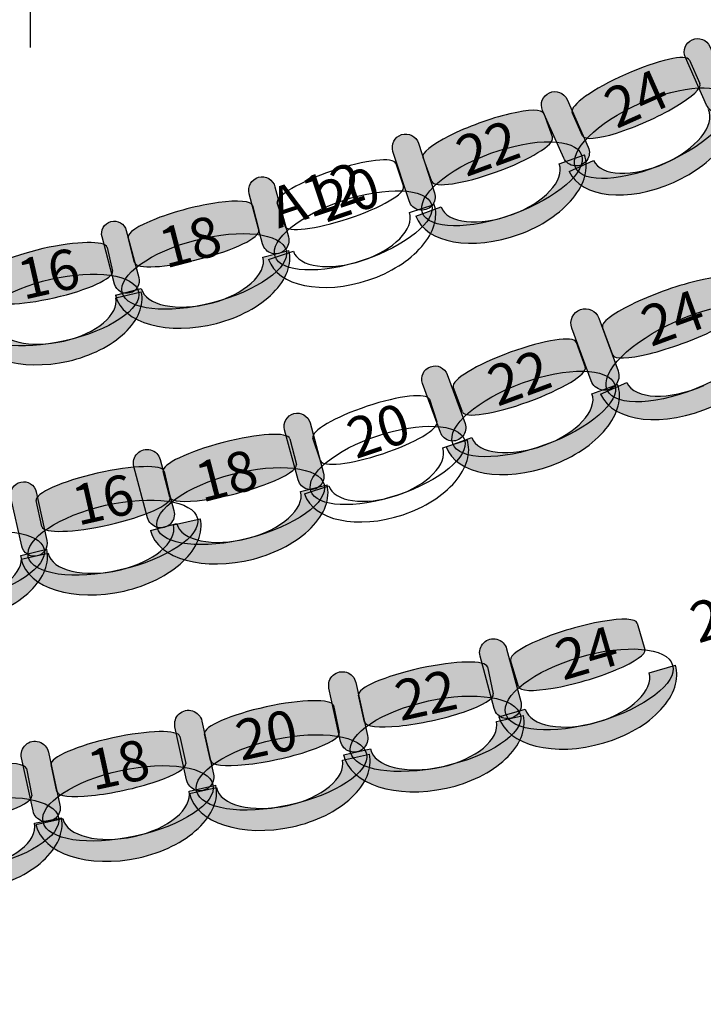
# Model space of a CAD drawing. Extents: x -153 to 3102, y -199 to 4741.
# Drawn here: x 1938 to 2200, y 1895 to 2272 of the extents above; entities that cross this region are included whole.
import ezdxf

# ---------------------------------------------------------------- set-up
doc = ezdxf.new("R2010")
doc.units = 0
doc.header["$LTSCALE"] = 29.7
doc.header["$MEASUREMENT"] = 0
doc.layers.get('0').update_dxf_attribs({"linetype": 'CONTINUOUS'})
for name, color, linetype in [('__X_NE_PAS_SUPPRIMER', 7, 'CONTINUOUS'), ('ASSISES_ET_MARCHES', 7, 'CONTINUOUS'), ('PLANCHER_DE_SCèNE', 7, 'CONTINUOUS')]:
    doc.layers.add(name, color=color, linetype=linetype)
doc.styles.get("Standard").update_dxf_attribs({"font": 'txt.shx'})

msp = doc.modelspace()

# ---------------------------------------------------------------- hatches: boundary and pattern name
at = {"layer": 'ASSISES_ET_MARCHES'}
for points in [[(2201.620400784109, 2239.553310433767), (2193.495693464848, 2257.801701850035, -0.9999999999999981), (2202.857277358268, 2261.969747539308), (2210.981984677529, 2243.721356123039, -1.000000000000007)], [(2146.890697381291, 2219.238789399463), (2138.76599006203, 2237.487180815732, -0.9999999999999981), (2148.127573955449, 2241.655226505005), (2156.25228127471, 2223.406835088736, -1.000000000000007)], [(2087.595570966759, 2202.769261678321), (2081.435518710862, 2221.727953094434, -0.999999999999999), (2091.191301484015, 2224.897799069601), (2097.351353739912, 2205.939107653488, -1.000000000000007)], [(2031.44438474455, 2186.315832304403), (2026.289320807878, 2205.55479283233, -0.999999999999999), (2036.201688137966, 2208.210803653508), (2041.356752074639, 2188.971843125581, -1.000000000000007)], [(1974.742691955495, 2170.919768687403), (1969.909756508309, 2188.956529326, -0.9999999999999981), (1979.202722031842, 2191.446571933321), (1984.035657479028, 2173.409811294724, -1.000000000000007)], [(2157.334464775422, 2133.841444550514), (2149.974431563523, 2154.06296960664, -0.9999999999999983), (2160.348250216768, 2157.838730812096), (2167.708283428666, 2137.617205755971, -1.000000000000007)], [(2099.582927454836, 2114.064268907446), (2092.767859413754, 2132.788514462365, -0.999999999999999), (2102.234392482412, 2136.234050721054), (2109.049460523494, 2117.509805166135, -1.000000000000007)], [(2045.066431424619, 2095.822835651394), (2039.909222303688, 2115.069802115969, -0.999999999999999), (2049.640030627785, 2117.677164348112), (2054.797239748716, 2098.430197883537, -1.000000000000007)], [(1987.380657364087, 2081.346053696063), (1982.131859699392, 2100.934833259354, -1.000000000000008), (1992.224462067259, 2103.639137913352), (1997.473259731955, 2084.050358350062, -1.000000000000007)], [(1939.137340939535, 2070.445802010293), (1935.025359094697, 2089.14816798728, -1.00000000000001), (1944.668136039593, 2091.268269998974), (1948.780117884431, 2072.565904021986, -0.9999999999999999)], [(2120.213954759722, 2008.194075142969), (2114.8235210681, 2028.311447554932, -0.9999999999999999), (2124.994385930655, 2031.03672258118), (2130.384819622277, 2010.919350169216, -1.000000000000007)], [(2061.339850799875, 1995.599446580168), (2056.903059175592, 2015.948410392316, -1.000000000000008), (2067.191011140098, 2018.191546678199), (2071.627802764381, 1997.842582866051, -1.000000000000007)], [(2002.321670175912, 1980.809990615984), (1997.884878551629, 2001.158954428132, -0.9999999999999999), (2008.172830516135, 2003.402090714015), (2012.609622140418, 1983.053126901867, -1.000000000000007)], [(1943.488293518423, 1968.944192847064), (1939.051501894139, 1989.293156659212, -0.9999999999999999), (1949.339453858645, 1991.536292945095), (1953.776245482929, 1971.187329132947, -1.000000000000007)]]:
    msp.add_hatch(color=251, dxfattribs=at).paths.add_polyline_path(points)
h = msp.add_hatch(color=251, dxfattribs=at)
edge = h.paths.add_edge_path()
edge.add_line((2154.121824794267, 2227.753436529828), (2150.12054771637, 2236.740451989364))
edge.add_ellipse((2172.588349060576, 2246.743761643618), major_axis=(22.46780134420577, 10.00330965425412), ratio=0.2029100721338363, start_angle=360, end_angle=180, ccw=False)
edge.add_line((2195.056150404782, 2256.747071297872), (2199.057427482679, 2247.760055838336))
edge.add_ellipse((2176.589626138473, 2237.756746184082), major_axis=(22.46780134420577, 10.00330965425412), ratio=0.2029100721338363, start_angle=180, end_angle=360.0000000000008, ccw=False)
h = msp.add_hatch(color=251, dxfattribs=at)
edge = h.paths.add_edge_path()
edge.add_ellipse((2180.991639142742, 2228.751470855444), major_axis=(29.62941302267122, 13.19186460654756), ratio=0.3832403731563865, start_angle=0, end_angle=360.0000000000008)
h = msp.add_hatch(color=253, dxfattribs=at)
edge = h.paths.add_edge_path()
edge.add_ellipse((2180.802537617502, 2228.294392076982), major_axis=(30.89322684828271, 13.75455077459932), ratio=0.5958150728913074, start_angle=269.99999999999966, end_angle=360.0000000000005, ccw=False)
edge.add_ellipse((2180.802537617502, 2228.294392076981), major_axis=(31.82938523762497, 14.17135534352673), ratio=0.5782911001591926, start_angle=180.0000000000002, end_angle=269.9999999999998, ccw=False)
edge.add_line((2148.973152379877, 2214.123036733455), (2158.334736273296, 2218.291082422727))
edge.add_ellipse((2180.802537617502, 2228.294392076982), major_axis=(22.46780134420588, 10.00330965425417), ratio=0.4915474351353175, start_angle=180.0000000000007, end_angle=269.9999999999997)
edge.add_ellipse((2180.802537617502, 2228.294392076981), major_axis=(21.53164295486376, 9.586505085326817), ratio=0.5129190627498981, start_angle=269.9999999999999, end_angle=-2.961442594821659e-13)
edge.add_line((2202.334180572366, 2237.880897162308), (2211.695764465785, 2242.048942851581))
h = msp.add_hatch(color=251, dxfattribs=at)
edge = h.paths.add_edge_path()
edge.add_line((2096.307791170362, 2210.2318096118), (2092.947932979478, 2219.462944123825))
edge.add_ellipse((2116.07490480844, 2227.88047347828), major_axis=(23.12697182896219, 8.41752935445525), ratio=0.2027687682867431, start_angle=359.99999999999994, end_angle=180.0000000000008, ccw=False)
edge.add_line((2139.201876637402, 2236.298002832736), (2142.561734828286, 2227.06686832071))
edge.add_ellipse((2119.434762999324, 2218.649338966256), major_axis=(23.12697182896219, 8.41752935445525), ratio=0.2027687682867431, start_angle=180, end_angle=360, ccw=False)
h = msp.add_hatch(color=251, dxfattribs=at)
edge = h.paths.add_edge_path()
edge.add_ellipse((2123.196901787337, 2209.36234037993), major_axis=(30.49869409944374, 11.10061683618781), ratio=0.3827040131075948, start_angle=0, end_angle=360.0000000000008)
h = msp.add_hatch(color=253, dxfattribs=at)
edge = h.paths.add_edge_path()
edge.add_ellipse((2122.976059850655, 2208.919705831639), major_axis=(31.79958626482275, 11.57410286237588), ratio=0.5949812061487854, start_angle=269.99999999999966, end_angle=360.0000000000005, ccw=False)
edge.add_ellipse((2122.976059850655, 2208.919705831639), major_axis=(32.76321009102987, 11.92483325214497), ratio=0.5774817589090976, start_angle=180.0000000000001, end_angle=269.9999999999999, ccw=False)
edge.add_line((2090.212849759626, 2196.994872579493), (2099.849088021693, 2200.502176477183))
edge.add_ellipse((2122.976059850655, 2208.919705831639), major_axis=(23.1269718289623, 8.41752935445529), ratio=0.4908594950727369, start_angle=180.0000000000007, end_angle=269.9999999999997)
edge.add_ellipse((2122.976059850655, 2208.919705831639), major_axis=(22.16334800275528, 8.066798964686228), ratio=0.5122012122498137, start_angle=269.9999999999998, end_angle=-1.972920190667233e-13)
edge.add_line((2145.139407853411, 2216.986504796325), (2154.775646115479, 2220.493808694015))
h = msp.add_hatch(color=251, dxfattribs=at)
edge = h.paths.add_edge_path()
edge.add_line((1982.366008752792, 2179.19723583649), (1979.903818009416, 2188.71782102604))
edge.add_ellipse((2003.718909187276, 2194.876822377673), major_axis=(23.81509117785943, 6.159001351633638), ratio=0.2028725839300702, start_angle=360, end_angle=180.0000000000008, ccw=False)
edge.add_line((2027.534000365135, 2201.035823729307), (2029.996191108512, 2191.515238539757))
edge.add_ellipse((2006.181099930652, 2185.356237188123), major_axis=(23.81509117785942, 6.159001351633636), ratio=0.2028725839300702, start_angle=180, end_angle=360, ccw=False)
h = msp.add_hatch(color=251, dxfattribs=at)
edge = h.paths.add_edge_path()
edge.add_ellipse((2009.036272172011, 2175.748846718975), major_axis=(31.40615149080196, 8.12218303246682), ratio=0.3830980757227732, start_angle=0, end_angle=360.0000000000008)
h = msp.add_hatch(color=251, dxfattribs=at)
edge = h.paths.add_edge_path()
edge.add_line((1927.007557856337, 2165.196888313118), (1924.938726620145, 2174.302883008708))
edge.add_ellipse((1948.39274952875, 2179.6315062761), major_axis=(23.45402290860406, 5.328623267391214), ratio=0.2074855280975076, start_angle=360, end_angle=180, ccw=False)
edge.add_line((1971.846772437354, 2184.960129543491), (1973.915603673545, 2175.8541348479))
edge.add_ellipse((1950.461580764941, 2170.525511580509), major_axis=(23.45402290860406, 5.328623267391214), ratio=0.2074855280975076, start_angle=180, end_angle=360, ccw=False)
h = msp.add_hatch(color=253, dxfattribs=at)
edge = h.paths.add_edge_path()
edge.add_ellipse((2008.774244223213, 2175.329292195119), major_axis=(32.74575036955648, 8.468626858496192), ratio=0.5955938463146756, start_angle=269.99999999999966, end_angle=360.00000000000045, ccw=False)
edge.add_ellipse((2008.774244223213, 2175.329292195118), major_axis=(33.73804583530097, 8.72525191481435), ratio=0.5780763802465793, start_angle=180.0000000000002, end_angle=269.99999999999983, ccw=False)
edge.add_line((1975.036198387912, 2166.604040280304), (1984.959153045354, 2169.170290843485))
edge.add_ellipse((2008.774244223213, 2175.329292195118), major_axis=(23.81509117785951, 6.159001351633661), ratio=0.491364923209596, start_angle=180.0000000000007, end_angle=269.9999999999997)
edge.add_ellipse((2008.774244223213, 2175.329292195118), major_axis=(22.82279571211513, 5.902376295315532), ratio=0.5127286155230582, start_angle=269.9999999999998, end_angle=-2.412581485936745e-13)
edge.add_line((2031.597039935328, 2181.231668490434), (2041.51999459277, 2183.797919053615))
h = msp.add_hatch(color=251, dxfattribs=at)
edge = h.paths.add_edge_path()
edge.add_ellipse((1952.994844562716, 2160.958503569096), major_axis=(30.92999271072145, 7.027121933872126), ratio=0.3820058865395633, start_angle=0, end_angle=360.0000000000008)
h = msp.add_hatch(color=251, dxfattribs=at)
edge = h.paths.add_edge_path()
edge.add_line((2165.636692616208, 2143.716592279721), (2161.748156460973, 2154.400257560961))
edge.add_ellipse((2186.64532122876, 2163.462084454056), major_axis=(24.89716476778681, 9.061826893096024), ratio=0.1883518720183055, start_angle=359.99999999999994, end_angle=180.0000000000008, ccw=False)
edge.add_line((2211.542485996546, 2172.523911347153), (2215.431022151781, 2161.840246065913))
edge.add_ellipse((2190.533857383994, 2152.778419172816), major_axis=(24.89716476778681, 9.061826893096024), ratio=0.1883518720183055, start_angle=180, end_angle=360.0000000000008, ccw=False)
h = msp.add_hatch(color=253, dxfattribs=at)
edge = h.paths.add_edge_path()
edge.add_ellipse((1952.726374719273, 2160.556983759595), major_axis=(32.24928149933032, 7.326856992662858), ratio=0.5938958446859698, start_angle=269.9999999999996, end_angle=360.00000000000057, ccw=False)
edge.add_ellipse((1952.726374719273, 2160.556983759595), major_axis=(33.22653245385591, 7.548882962137586), ratio=0.5764283198422471, start_angle=180.0000000000002, end_angle=269.9999999999997, ccw=False)
edge.add_line((1919.499842265417, 2153.008100797457), (1929.272351810669, 2155.228360492203))
edge.add_ellipse((1952.726374719273, 2160.556983759595), major_axis=(23.45402290860417, 5.328623267391237), ratio=0.4899640718659139, start_angle=180.0000000000007, end_angle=269.9999999999997)
edge.add_ellipse((1952.726374719273, 2160.556983759595), major_axis=(22.47677195407878, 5.106597297916553), ratio=0.5112668575992158, start_angle=269.9999999999998, end_angle=-2.803908055751086e-13)
edge.add_line((1975.203146673352, 2165.663581057511), (1984.975656218603, 2167.883840752258))
h = msp.add_hatch(color=251, dxfattribs=at)
edge = h.paths.add_edge_path()
edge.add_ellipse((2195.487118237525, 2144.482078116835), major_axis=(31.9195464812218, 14.21149771547913), ratio=0.3832403731563865, start_angle=0, end_angle=360.0000000000008)
h = msp.add_hatch(color=253, dxfattribs=at)
edge = h.paths.add_edge_path()
edge.add_ellipse((2195.283400569545, 2143.989670545224), major_axis=(33.28104372449661, 14.81767534315357), ratio=0.5958150728913075, start_angle=269.99999999999966, end_angle=360.00000000000045, ccw=False)
edge.add_ellipse((2195.283400569545, 2143.989670545224), major_axis=(34.28956020099687, 15.26669580809778), ratio=0.5782911001591927, start_angle=180.0000000000002, end_angle=269.99999999999983, ccw=False)
edge.add_line((2160.993840368548, 2128.722974737126), (2171.079005133548, 2133.213179386567))
edge.add_ellipse((2195.283400569545, 2143.989670545224), major_axis=(24.20439543599782, 10.77649115865727), ratio=0.4915474351353174, start_angle=180.0000000000007, end_angle=269.9999999999997)
edge.add_ellipse((2195.283400569545, 2143.989670545224), major_axis=(23.19587895949772, 10.32747069371313), ratio=0.5129190627498977, start_angle=269.9999999999999, end_angle=-3.665290413259164e-13)
edge.add_line((2218.479279529043, 2154.317141238937), (2228.564444294042, 2158.807345888378))
h = msp.add_hatch(color=251, dxfattribs=at)
edge = h.paths.add_edge_path()
edge.add_line((2108.012810325321, 2121.916271173682), (2104.529790956156, 2131.485788241984))
edge.add_ellipse((2128.077276926948, 2140.056372227153), major_axis=(23.54748597079118, 8.570583985169), ratio=0.1991476966066671, start_angle=360, end_angle=180, ccw=False)
edge.add_line((2151.624762897738, 2148.626956212322), (2155.107782266903, 2139.05743914402))
edge.add_ellipse((2131.560296296112, 2130.486855158851), major_axis=(23.54748597079118, 8.570583985168998), ratio=0.1991476966066671, start_angle=180, end_angle=360, ccw=False)
h = msp.add_hatch(color=251, dxfattribs=at)
edge = h.paths.add_edge_path()
edge.add_ellipse((2135.359806771258, 2121.116259652206), major_axis=(31.05324712398071, 11.30245763044156), ratio=0.3827040131075948, start_angle=0, end_angle=360.0000000000008)
h = msp.add_hatch(color=253, dxfattribs=at)
edge = h.paths.add_edge_path()
edge.add_ellipse((2135.134949299894, 2120.665576748576), major_axis=(32.37779320983765, 11.78455297960729), ratio=0.5949812061487852, start_angle=269.99999999999966, end_angle=360.0000000000004, ccw=False)
edge.add_ellipse((2135.134949299894, 2120.665576748575), major_axis=(33.35893845862093, 12.14166064565611), ratio=0.5774817589090975, start_angle=180.0000000000001, end_angle=269.9999999999999, ccw=False)
edge.add_line((2101.776010841273, 2108.523916102919), (2111.587463329103, 2112.094992763406))
edge.add_ellipse((2135.134949299894, 2120.665576748575), major_axis=(23.5474859707913, 8.57058398516904), ratio=0.4908594950727367, start_angle=180.0000000000007, end_angle=269.9999999999997)
edge.add_ellipse((2135.134949299894, 2120.665576748575), major_axis=(22.56634072200809, 8.213476319120243), ratio=0.5122012122498135, start_angle=269.9999999999998, end_angle=-2.691232665332165e-13)
edge.add_line((2157.701290021902, 2128.879053067695), (2167.512742509732, 2132.450129728183))
h = msp.add_hatch(color=251, dxfattribs=at)
edge = h.paths.add_edge_path()
edge.add_line((1995.937413254777, 2089.225644323588), (1993.385014221648, 2099.095039088395))
edge.add_ellipse((2017.633131508731, 2105.36602860636), major_axis=(24.24811728708377, 6.270989517964274), ratio=0.1992496582964036, start_angle=360, end_angle=180, ccw=False)
edge.add_line((2041.881248795815, 2111.637018124323), (2044.433647828944, 2101.767623359517))
edge.add_ellipse((2020.185530541861, 2095.496633841552), major_axis=(24.24811728708377, 6.270989517964274), ratio=0.1992496582964036, start_angle=180, end_angle=360.0000000000008, ccw=False)
h = msp.add_hatch(color=251, dxfattribs=at)
edge = h.paths.add_edge_path()
edge.add_line((1946.898286127655, 2077.933974173749), (1944.626059059051, 2087.93521896933))
edge.add_ellipse((1969.194658713892, 2093.51706786059), major_axis=(24.56859965484099, 5.581848891261162), ratio=0.198072759439665, start_angle=360.00000000000006, end_angle=180, ccw=False)
edge.add_line((1993.763258368733, 2099.098916751852), (1996.035485437337, 2089.097671956272))
edge.add_ellipse((1971.466885782496, 2083.51582306501), major_axis=(24.56859965484099, 5.581848891261162), ratio=0.198072759439665, start_angle=180, end_angle=360, ccw=False)
h = msp.add_hatch(color=251, dxfattribs=at)
edge = h.paths.add_edge_path()
edge.add_ellipse((2023.06989860858, 2085.802402807274), major_axis=(31.97720467234158, 8.269867426815349), ratio=0.3830980757227732, start_angle=0, end_angle=360.0000000000008)
h = msp.add_hatch(color=253, dxfattribs=at)
edge = h.paths.add_edge_path()
edge.add_ellipse((2022.80310624623, 2085.375219588582), major_axis=(33.34116126973993, 8.622610587200814), ratio=0.5955938463146755, start_angle=269.99999999999966, end_angle=360.00000000000045, ccw=False)
edge.add_ellipse((2022.80310624623, 2085.375219588581), major_axis=(34.35149949003545, 8.883901817116085), ratio=0.5780763802465793, start_angle=180.0000000000001, end_angle=269.9999999999999, ccw=False)
edge.add_line((1988.451606756195, 2076.491317771465), (1998.554988959146, 2079.104230070617))
edge.add_ellipse((2022.80310624623, 2085.375219588582), major_axis=(24.24811728708388, 6.270989517964304), ratio=0.4913649232095962, start_angle=180.0000000000007, end_angle=269.9999999999997)
edge.add_ellipse((2022.80310624623, 2085.375219588581), major_axis=(23.23777906678851, 6.00969828804907), ratio=0.5127286155230582, start_angle=269.9999999999999, end_angle=-2.908019394391776e-13)
edge.add_line((2046.040885313019, 2091.38491787663), (2056.14426751597, 2093.997830175783))
h = msp.add_hatch(color=251, dxfattribs=at)
edge = h.paths.add_edge_path()
edge.add_ellipse((1974.067994114435, 2073.725432417983), major_axis=(32.39984079482139, 7.361063225350617), ratio=0.3820058865395632, start_angle=0, end_angle=360.0000000000008)
h = msp.add_hatch(color=253, dxfattribs=at)
edge = h.paths.add_edge_path()
edge.add_ellipse((1973.786766108107, 2073.30483167535), major_axis=(33.78182452540609, 7.675042225484033), ratio=0.5938958446859692, start_angle=269.9999999999996, end_angle=360.0000000000005, ccw=False)
edge.add_ellipse((1973.786766108107, 2073.304831675349), major_axis=(34.80551617769147, 7.907619262619993), ratio=0.5764283198422472, start_angle=180.0000000000001, end_angle=269.9999999999999, ccw=False)
edge.add_line((1938.981249930416, 2065.397212412729), (1949.218166453266, 2067.722982784088))
edge.add_ellipse((1973.786766108107, 2073.304831675349), major_axis=(24.56859965484112, 5.581848891261188), ratio=0.4899640718659136, start_angle=180.0000000000007, end_angle=269.9999999999997)
edge.add_ellipse((1973.786766108107, 2073.304831675349), major_axis=(23.54490800255581, 5.349271854125249), ratio=0.5112668575992156, start_angle=269.9999999999998, end_angle=-2.355501482927124e-13)
edge.add_line((1997.331674110663, 2078.654103529474), (2007.568590633513, 2080.979873900834))
h = msp.add_hatch(color=251, dxfattribs=at)
edge = h.paths.add_edge_path()
edge.add_ellipse((1916.363827930527, 2061.890723255125), major_axis=(31.31936254191371, 7.46132461798111), ratio=0.3817278324533525, start_angle=0, end_angle=360.0000000000008)
h = msp.add_hatch(color=253, dxfattribs=at)
edge = h.paths.add_edge_path()
edge.add_ellipse((1916.09554113507, 2061.480564127307), major_axis=(32.65525952237441, 7.779580170406826), ratio=0.593463560335866, start_angle=269.99999999999966, end_angle=360.00000000000045, ccw=False)
edge.add_ellipse((1916.09554113507, 2061.480564127306), major_axis=(33.64481284123457, 8.015325024055597), ratio=0.5760087497377352, start_angle=180.0000000000002, end_angle=269.9999999999999, ccw=False)
edge.add_line((1882.450728293836, 2053.465239103251), (1892.346261482434, 2055.822687639738))
edge.add_ellipse((1916.09554113507, 2061.480564127306), major_axis=(23.74927965263621, 5.657876487568668), ratio=0.4896074372770783, start_angle=180.0000000000007, end_angle=269.9999999999997)
edge.add_ellipse((1916.09554113507, 2061.480564127306), major_axis=(22.75972633377616, 5.422131633919923), ratio=0.5108947171586917, start_angle=269.9999999999999, end_angle=-2.983294193537857e-13)
edge.add_line((1938.855267468846, 2066.902695761226), (1948.750800657445, 2069.260144297714))
h = msp.add_hatch(color=251, dxfattribs=at)
edge = h.paths.add_edge_path()
edge.add_line((2129.482512332796, 2016.617182747556), (2126.512779258769, 2026.772877846433))
edge.add_ellipse((2150.768181866354, 2033.865653933768), major_axis=(24.25540260758526, 7.092776087335497), ratio=0.1974734303198841, start_angle=360, end_angle=180.0000000000008, ccw=False)
edge.add_line((2175.02358447394, 2040.958430021104), (2177.993317547966, 2030.802734922227))
edge.add_ellipse((2153.737914940381, 2023.709958834891), major_axis=(24.25540260758526, 7.092776087335497), ratio=0.1974734303198841, start_angle=180, end_angle=360.0000000000008, ccw=False)
h = msp.add_hatch(color=251, dxfattribs=at)
edge = h.paths.add_edge_path()
edge.add_ellipse((2156.627549256089, 2015.524526412982), major_axis=(31.9868121887529, 9.353598465173638), ratio=0.386964107676973, start_angle=0, end_angle=360.0000000000008)
h = msp.add_hatch(color=251, dxfattribs=at)
edge = h.paths.add_edge_path()
edge.add_line((2070.499941351431, 2003.015422390816), (2068.245867876432, 2013.353536834061))
edge.add_ellipse((2092.936952591247, 2018.73706392018), major_axis=(24.69108471481464, 5.383527086119212), ratio=0.197473430319884, start_angle=360.00000000000006, end_angle=180, ccw=False)
edge.add_line((2117.628037306061, 2024.120591006299), (2119.88211078106, 2013.782476563055))
edge.add_ellipse((2095.191026066245, 2008.398949476936), major_axis=(24.69108471481464, 5.383527086119212), ratio=0.197473430319884, start_angle=180, end_angle=360.0000000000008, ccw=False)
h = msp.add_hatch(color=253, dxfattribs=at)
edge = h.paths.add_edge_path()
edge.add_ellipse((2156.373019857379, 2015.08186888849), major_axis=(33.35117858542952, 9.75256712008624), ratio=0.601604278074827, start_angle=269.99999999999966, end_angle=360.00000000000045, ccw=False)
edge.add_ellipse((2156.373019857379, 2015.081868888489), major_axis=(34.3618203607459, 10.04809945705865), ratio=0.5839100346020202, start_angle=180.0000000000001, end_angle=269.9999999999999, ccw=False)
edge.add_line((2122.011199496634, 2005.033769431431), (2132.117617249794, 2007.989092801154))
edge.add_ellipse((2156.373019857379, 2015.081868888489), major_axis=(24.25540260758538, 7.092776087335531), ratio=0.4963235294117211, start_angle=180.0000000000007, end_angle=269.9999999999997)
edge.add_ellipse((2156.373019857379, 2015.081868888489), major_axis=(23.24476083226909, 6.797243750363148), ratio=0.5179028132991885, start_angle=269.9999999999998, end_angle=-2.45511848164019e-13)
edge.add_line((2179.617780689649, 2021.879112638852), (2189.724198442809, 2024.834436008576))
h = msp.add_hatch(color=251, dxfattribs=at)
edge = h.paths.add_edge_path()
edge.add_ellipse((2097.725243228009, 1998.505958129609), major_axis=(32.56136796766164, 7.099526344819675), ratio=0.3869641076769729, start_angle=0, end_angle=360.0000000000008)
h = msp.add_hatch(color=251, dxfattribs=at)
edge = h.paths.add_edge_path()
edge.add_line((2011.481760727468, 1988.225966426633), (2009.227687252469, 1998.564080869877))
edge.add_ellipse((2033.918771967284, 2003.947607955997), major_axis=(24.69108471481464, 5.383527086119212), ratio=0.197473430319884, start_angle=360, end_angle=180, ccw=False)
edge.add_line((2058.609856682099, 2009.331135042116), (2060.863930157097, 1998.993020598871))
edge.add_ellipse((2036.172845442283, 1993.609493512752), major_axis=(24.69108471481464, 5.383527086119212), ratio=0.197473430319884, start_angle=180, end_angle=360.0000000000008, ccw=False)
h = msp.add_hatch(color=253, dxfattribs=at)
edge = h.paths.add_edge_path()
edge.add_ellipse((2097.440455622138, 1998.082133969917), major_axis=(33.95024148286991, 7.402349743413868), ratio=0.6016042780748269, start_angle=269.99999999999966, end_angle=360.00000000000045, ccw=False)
edge.add_ellipse((2097.440455622138, 1998.082133969916), major_axis=(34.97903667932086, 7.626663372002245), ratio=0.5839100346020204, start_angle=180.0000000000001, end_angle=269.9999999999999, ccw=False)
edge.add_line((2062.461418942817, 1990.455470597914), (2072.749370907323, 1992.698606883797))
edge.add_ellipse((2097.440455622138, 1998.082133969916), major_axis=(24.69108471481475, 5.383527086119237), ratio=0.4963235294117211, start_angle=180.0000000000007, end_angle=269.9999999999997)
edge.add_ellipse((2097.440455622138, 1998.082133969916), major_axis=(23.66228951836388, 5.159213457530879), ratio=0.5179028132991885, start_angle=269.9999999999998, end_angle=-1.921397072587976e-13)
edge.add_line((2121.102745140502, 2003.241347427447), (2131.390697105008, 2005.484483713331))
h = msp.add_hatch(color=251, dxfattribs=at)
edge = h.paths.add_edge_path()
edge.add_line((1952.648384069979, 1976.360168657712), (1950.39431059498, 1986.698283100957))
edge.add_ellipse((1975.085395309795, 1992.081810187076), major_axis=(24.69108471481464, 5.383527086119212), ratio=0.197473430319884, start_angle=360, end_angle=180, ccw=False)
edge.add_line((1999.776480024609, 1997.465337273196), (2002.030553499608, 1987.127222829951))
edge.add_ellipse((1977.339468784793, 1981.743695743832), major_axis=(24.69108471481464, 5.383527086119212), ratio=0.197473430319884, start_angle=180, end_angle=360.0000000000008, ccw=False)
h = msp.add_hatch(color=251, dxfattribs=at)
edge = h.paths.add_edge_path()
edge.add_ellipse((2038.707062604047, 1983.716502165425), major_axis=(32.56136796766164, 7.099526344819675), ratio=0.386964107676973, start_angle=0, end_angle=360.0000000000008)
h = msp.add_hatch(color=253, dxfattribs=at)
edge = h.paths.add_edge_path()
edge.add_ellipse((2038.422274998175, 1983.292678005733), major_axis=(33.95024148286992, 7.402349743413871), ratio=0.6016042780748269, start_angle=269.99999999999966, end_angle=360.0000000000004, ccw=False)
edge.add_ellipse((2038.422274998175, 1983.292678005733), major_axis=(34.97903667932086, 7.626663372002245), ratio=0.5839100346020201, start_angle=180.0000000000001, end_angle=269.99999999999983, ccw=False)
edge.add_line((2003.443238318855, 1975.66601463373), (2013.731190283361, 1977.909150919613))
edge.add_ellipse((2038.422274998175, 1983.292678005733), major_axis=(24.69108471481477, 5.383527086119241), ratio=0.4963235294117211, start_angle=180.0000000000007, end_angle=269.9999999999997)
edge.add_ellipse((2038.422274998175, 1983.292678005733), major_axis=(23.66228951836389, 5.159213457530881), ratio=0.5179028132991885, start_angle=269.9999999999998, end_angle=-2.241629918019307e-13)
edge.add_line((2062.084564516539, 1988.451891463263), (2072.372516481045, 1990.695027749147))
h = msp.add_hatch(color=251, dxfattribs=at)
edge = h.paths.add_edge_path()
edge.add_line((1893.428303411943, 1964.951523444111), (1891.373110691908, 1975.331005143879))
edge.add_ellipse((1916.16299509025, 1980.239534434616), major_axis=(24.78988439834112, 4.908529290736283), ratio=0.1974734303198841, start_angle=360, end_angle=180.0000000000008, ccw=False)
edge.add_line((1940.952879488591, 1985.148063725352), (1943.008072208625, 1974.768582025583))
edge.add_ellipse((1918.218187810284, 1969.860052734847), major_axis=(24.78988439834112, 4.908529290736283), ratio=0.1974734303198841, start_angle=180, end_angle=360.0000000000008, ccw=False)
h = msp.add_hatch(color=251, dxfattribs=at)
edge = h.paths.add_edge_path()
edge.add_ellipse((1979.873685946557, 1971.850704396505), major_axis=(32.56136796766164, 7.099526344819675), ratio=0.386964107676973, start_angle=0, end_angle=360.0000000000008)
h = msp.add_hatch(color=253, dxfattribs=at)
edge = h.paths.add_edge_path()
edge.add_ellipse((1979.588898340686, 1971.426880236813), major_axis=(33.95024148286992, 7.402349743413871), ratio=0.6016042780748269, start_angle=269.99999999999966, end_angle=360.0000000000004, ccw=False)
edge.add_ellipse((1979.588898340686, 1971.426880236812), major_axis=(34.97903667932086, 7.626663372002245), ratio=0.5839100346020201, start_angle=180.0000000000001, end_angle=269.99999999999983, ccw=False)
edge.add_line((1944.609861661365, 1963.80021686481), (1954.897813625871, 1966.043353150693))
edge.add_ellipse((1979.588898340686, 1971.426880236812), major_axis=(24.69108471481477, 5.383527086119241), ratio=0.4963235294117211, start_angle=180.0000000000007, end_angle=269.9999999999997)
edge.add_ellipse((1979.588898340686, 1971.426880236812), major_axis=(23.66228951836389, 5.159213457530881), ratio=0.5179028132991885, start_angle=269.9999999999998, end_angle=-2.241629918019307e-13)
edge.add_line((2003.25118785905, 1976.586093694343), (2013.539139823556, 1978.829229980227))
h = msp.add_hatch(color=251, dxfattribs=at)
edge = h.paths.add_edge_path()
edge.add_ellipse((1920.562017814994, 1959.920234057915), major_axis=(32.69166005031219, 6.473123002158441), ratio=0.3869641076769729, start_angle=0, end_angle=360.0000000000008)
h = msp.add_hatch(color=253, dxfattribs=at)
edge = h.paths.add_edge_path()
edge.add_ellipse((1920.269146352132, 1959.501955197538), major_axis=(34.08609104771881, 6.749227774762344), ratio=0.601604278074827, start_angle=269.99999999999966, end_angle=360.00000000000045, ccw=False)
edge.add_ellipse((1920.269146352132, 1959.501955197537), major_axis=(35.11900289765003, 6.953749828543091), ratio=0.5839100346020202, start_angle=180.0000000000001, end_angle=269.9999999999999, ccw=False)
edge.add_line((1885.150143454482, 1952.548205368994), (1895.479261953791, 1954.593425906801))
edge.add_ellipse((1920.269146352132, 1959.501955197537), major_axis=(24.78988439834124, 4.908529290736307), ratio=0.496323529411721, start_angle=180.0000000000007, end_angle=269.9999999999997)
edge.add_ellipse((1920.269146352132, 1959.501955197537), major_axis=(23.75697254841011, 4.70400723695558), ratio=0.5179028132991885, start_angle=269.9999999999998, end_angle=-2.45511848164019e-13)
edge.add_line((1944.026118900543, 1964.205962434493), (1954.355237399851, 1966.2511829723))

# ---------------------------------------------------------------- linework, layer by layer
at = {"color": 7, "linetype": 'CONTINUOUS'}
msp.add_arc((1472.353231026215, 4122.949999999808), 1892.200000000047, 240.2130540823184, 299.7869459176832, dxfattribs=at)
msp.add_ellipse((1475.867006537537, 1429.749999999748), major_axis=(8.839707012317465e-12, -1277.094972067039), ratio=0.9944444444444442, start_param=-2.17449914485264, end_param=2.174499144852649, dxfattribs=at)
at = {"layer": 'ASSISES_ET_MARCHES', "linetype": 'CONTINUOUS'}
for p, q in [((2195.056150404782, 2256.747071297872), (2199.057427482679, 2247.760055838336)), ((2139.201876637402, 2236.298002832736), (2142.561734828286, 2227.06686832071)), ((2154.121824794267, 2227.753436529828), (2150.12054771637, 2236.740451989364)), ((2096.307791170362, 2210.2318096118), (2092.947932979478, 2219.462944123825)), ((2145.139407853411, 2216.986504796325), (2154.775646115479, 2220.493808694015)), ((2082.543092010369, 2217.129760939757), (2085.473784715691, 2208.319773643495)), ((2148.973152379877, 2214.123036733455), (2158.334736273296, 2218.291082422727)), ((2027.534000365135, 2201.035823729307), (2029.996191108512, 2191.515238539757)), ((2040.015986327619, 2193.197976794545), (2037.085293622297, 2202.007964090806)), ((2087.748925421365, 2198.318511273012), (2097.219300085546, 2201.468885616544)), ((2090.212849759626, 2196.994872579493), (2099.849088021693, 2200.502176477183)), ((1982.366008752792, 2179.19723583649), (1979.903818009416, 2188.71782102604)), ((1971.846772437354, 2184.960129543491), (1973.915603673545, 2175.8541348479)), ((2031.597039935328, 2181.231668490434), (2041.51999459277, 2183.797919053615)), ((2033.767789835529, 2180.361377514883), (2043.238164499711, 2183.511751858415)), ((1975.036198387912, 2166.604040280304), (1984.959153045354, 2169.170290843485)), ((1975.203146673352, 2165.663581057511), (1984.975656218603, 2167.883840752258)), ((2165.636692616208, 2143.716592279721), (2161.748156460973, 2154.400257560961)), ((2151.624762897738, 2148.626956212322), (2155.107782266903, 2139.05743914402)), ((2160.993840368548, 2128.722974737126), (2171.079005133548, 2133.213179386567)), ((2108.012810325321, 2121.916271173682), (2104.529790956156, 2131.485788241984)), ((2157.701290021902, 2128.879053067695), (2167.512742509732, 2132.450129728183)), ((2095.372236172877, 2126.743934358284), (2098.263856404516, 2118.051403251189)), ((2041.881248795815, 2111.637018124323), (2044.433647828944, 2101.767623359517)), ((2053.617749835367, 2103.19962033219), (2050.726129603729, 2111.892151439285)), ((2100.545325228128, 2108.087577222146), (2109.846597430033, 2111.181698663604)), ((2101.776010841273, 2108.523916102919), (2111.587463329103, 2112.094992763406)), ((1995.937413254777, 2089.225644323588), (1993.385014221648, 2099.095039088395)), ((1993.763258368733, 2099.098916751852), (1996.035485437337, 2089.097671956272)), ((2046.040885313019, 2091.38491787663), (2056.14426751597, 2093.997830175783)), ((2047.528073677264, 2090.451085005835), (2056.82934587917, 2093.545206447293)), ((1946.898286127655, 2077.933974173749), (1944.626059059051, 2087.93521896933)), ((1997.331674110663, 2078.654103529474), (2007.568590633513, 2080.979873900834)), ((1988.451606756195, 2076.491317771465), (1998.554988959146, 2079.104230070617)), ((1938.855267468846, 2066.902695761226), (1948.750800657445, 2069.260144297714)), ((1938.981249930416, 2065.397212412729), (1949.218166453266, 2067.722982784088)), ((2175.02358447394, 2040.958430021104), (2177.993317547966, 2030.802734922227)), ((2117.628037306061, 2024.120591006299), (2119.88211078106, 2013.782476563055)), ((2129.482512332796, 2016.617182747556), (2126.512779258769, 2026.772877846433)), ((2179.617780689649, 2021.879112638852), (2189.724198442809, 2024.834436008576)), ((2070.499941351431, 2003.015422390816), (2068.245867876432, 2013.353536834061)), ((2058.609856682099, 2009.331135042116), (2060.863930157097, 1998.993020598871)), ((2122.011199496634, 2005.033769431431), (2132.117617249794, 2007.989092801154)), ((2121.102745140502, 2003.241347427447), (2131.390697105008, 2005.484483713331)), ((1999.776480024609, 1997.465337273196), (2002.030553499608, 1987.127222829951)), ((2011.481760727468, 1988.225966426633), (2009.227687252469, 1998.564080869877)), ((2062.084564516539, 1988.451891463263), (2072.372516481045, 1990.695027749147)), ((2062.461418942817, 1990.455470597914), (2072.749370907323, 1992.698606883797)), ((1952.648384069979, 1976.360168657712), (1950.39431059498, 1986.698283100957)), ((1940.952879488591, 1985.148063725352), (1943.008072208625, 1974.768582025583)), ((2003.25118785905, 1976.586093694343), (2013.539139823556, 1978.829229980227)), ((2003.443238318855, 1975.66601463373), (2013.731190283361, 1977.909150919613)), ((1944.026118900543, 1964.205962434493), (1954.355237399851, 1966.2511829723)), ((1944.609861661365, 1963.80021686481), (1954.897813625871, 1966.043353150693))]:
    msp.add_line(p, q, dxfattribs=at)
for points in [[(2201.620400784109, 2239.553310433767), (2193.495693464848, 2257.801701850035, -0.9999999999999981), (2202.857277358268, 2261.969747539308), (2210.981984677529, 2243.721356123039, -1.000000000000007)], [(2146.890697381291, 2219.238789399463), (2138.76599006203, 2237.487180815732, -0.9999999999999981), (2148.127573955449, 2241.655226505005), (2156.25228127471, 2223.406835088736, -1.000000000000007)], [(2087.595570966759, 2202.769261678321), (2081.435518710862, 2221.727953094434, -0.999999999999999), (2091.191301484015, 2224.897799069601), (2097.351353739912, 2205.939107653488, -1.000000000000007)], [(2031.44438474455, 2186.315832304403), (2026.289320807878, 2205.55479283233, -0.999999999999999), (2036.201688137966, 2208.210803653508), (2041.356752074639, 2188.971843125581, -1.000000000000007)], [(1974.742691955495, 2170.919768687403), (1969.909756508309, 2188.956529326, -0.9999999999999981), (1979.202722031842, 2191.446571933321), (1984.035657479028, 2173.409811294724, -1.000000000000007)], [(2157.334464775422, 2133.841444550514), (2149.974431563523, 2154.06296960664, -0.9999999999999983), (2160.348250216768, 2157.838730812096), (2167.708283428666, 2137.617205755971, -1.000000000000007)], [(2099.582927454836, 2114.064268907446), (2092.767859413754, 2132.788514462365, -0.999999999999999), (2102.234392482412, 2136.234050721054), (2109.049460523494, 2117.509805166135, -1.000000000000007)], [(2045.066431424619, 2095.822835651394), (2039.909222303688, 2115.069802115969, -0.999999999999999), (2049.640030627785, 2117.677164348112), (2054.797239748716, 2098.430197883537, -1.000000000000007)], [(1987.380657364087, 2081.346053696063), (1982.131859699392, 2100.934833259354, -1.000000000000008), (1992.224462067259, 2103.639137913352), (1997.473259731955, 2084.050358350062, -1.000000000000007)], [(1939.137340939535, 2070.445802010293), (1935.025359094697, 2089.14816798728, -1.00000000000001), (1944.668136039593, 2091.268269998974), (1948.780117884431, 2072.565904021986, -0.9999999999999999)], [(2120.213954759722, 2008.194075142969), (2114.8235210681, 2028.311447554932, -0.9999999999999999), (2124.994385930655, 2031.03672258118), (2130.384819622277, 2010.919350169216, -1.000000000000007)], [(2061.339850799875, 1995.599446580168), (2056.903059175592, 2015.948410392316, -1.000000000000008), (2067.191011140098, 2018.191546678199), (2071.627802764381, 1997.842582866051, -1.000000000000007)], [(2002.321670175912, 1980.809990615984), (1997.884878551629, 2001.158954428132, -0.9999999999999999), (2008.172830516135, 2003.402090714015), (2012.609622140418, 1983.053126901867, -1.000000000000007)], [(1943.488293518423, 1968.944192847064), (1939.051501894139, 1989.293156659212, -0.9999999999999999), (1949.339453858645, 1991.536292945095), (1953.776245482929, 1971.187329132947, -1.000000000000007)]]:
    msp.add_lwpolyline(points, format="xyb", close=True, dxfattribs=at)
for centre, major_axis, ratio, start_param, end_param in [((2172.588349060576, 2246.743761643618), (22.46780134420577, 10.00330965425412), 0.2029100721338363, 0, 3.141592653589793), ((2176.589626138473, 2237.756746184082), (22.46780134420577, 10.00330965425412), 0.2029100721338363, 3.141592653589793, 6.2831853071796), ((2180.802537617502, 2228.294392076982), (30.89322684828271, 13.75455077459932), 0.5958150728913074, -1.570796326794902, 8.539074294476683e-15), ((2116.07490480844, 2227.88047347828), (23.12697182896219, 8.41752935445525), 0.2027687682867431, -7.333156701324049e-16, 3.141592653589808), ((2180.802537617502, 2228.294392076981), (21.53164295486376, 9.586505085326817), 0.5129190627498981, -1.570796326794899, -5.168692388844231e-15), ((2119.434762999324, 2218.649338966256), (23.12697182896219, 8.41752935445525), 0.2027687682867431, -3.141592653589793, -1.833289175331012e-16), ((2059.814192816333, 2209.568862515282), (22.72889919403606, 7.560898424475296), 0.2083363652561979, 3.767254755050626e-16, 3.141592653589793), ((2122.976059850655, 2208.919705831639), (31.79958626482275, 11.57410286237588), 0.5949812061487854, -1.570796326794903, 8.533127797904417e-15), ((2122.976059850655, 2208.919705831639), (22.16334800275528, 8.066798964686228), 0.5122012122498136, -1.5707963267949, -3.443395320621751e-15), ((2180.802537617502, 2228.294392076982), (22.46780134420588, 10.00330965425417), 0.4915474351353174, -3.141592653589781, -1.570796326794902), ((2180.802537617502, 2228.294392076981), (31.82938523762497, 14.17135534352673), 0.5782911001591926, -3.14159265358979, -1.5707963267949), ((2062.744885521655, 2200.75887521902), (22.72889919403606, 7.560898424475295), 0.208336365256198, -3.141592653589793, -1.883627377525312e-16), ((2003.718909187276, 2194.876822377673), (23.81509117785943, 6.159001351633638), 0.2028725839300702, -3.668455603226606e-16, 3.141592653589808), ((2065.967063693747, 2191.07265028289), (31.25223639179936, 10.39623533365346), 0.594683034788271, -1.570796326794903, 8.082473838108671e-15), ((2122.976059850655, 2208.919705831639), (23.1269718289623, 8.41752935445529), 0.4908594950727369, -3.141592653589781, -1.570796326794901), ((2065.967063693747, 2191.07265028289), (21.78186172761775, 7.245860990122108), 0.5119445256003275, -1.5707963267949, -3.341391174044924e-15), ((2122.976059850655, 2208.919705831639), (32.76321009102987, 11.92483325214497), 0.5774817589090976, -3.14159265358979, -1.570796326794899), ((2006.181099930652, 2185.356237188123), (23.81509117785942, 6.159001351633636), 0.2028725839300702, -3.141592653589793, -1.834227801613302e-16), ((1948.39274952875, 2179.6315062761), (23.45402290860406, 5.328623267391214), 0.2074855280975076, 3.75186944136375e-16, 3.141592653589793), ((2008.774244223213, 2175.329292195119), (32.74575036955648, 8.468626858496192), 0.5955938463146756, -1.570796326794903, 7.470309592025138e-15), ((2065.967063693747, 2191.07265028289), (22.72889919403617, 7.56089842447533), 0.4906135037003125, -3.141592653589781, -1.570796326794902), ((2008.774244223213, 2175.329292195118), (22.82279571211513, 5.902376295315532), 0.5127286155230582, -1.570796326794901, -4.210749040225347e-15), ((2065.967063693747, 2191.07265028289), (32.19927385821786, 10.71127276800671), 0.5771923572944808, -3.14159265358979, -1.5707963267949), ((1950.461580764941, 2170.525511580509), (23.45402290860406, 5.328623267391214), 0.2074855280975076, -3.141592653589793, -1.875934720681875e-16), ((2186.64532122876, 2163.462084454056), (24.89716476778681, 9.061826893096024), 0.1883518720183055, -6.811767927419371e-16, 3.141592653589808), ((1952.726374719273, 2160.556983759595), (32.24928149933032, 7.326856992662858), 0.5938958446859698, -1.570796326794904, 9.550213123471443e-15), ((2008.774244223213, 2175.329292195118), (33.73804583530097, 8.72525191481435), 0.5780763802465793, -3.14159265358979, -1.5707963267949), ((2008.774244223213, 2175.329292195118), (23.81509117785951, 6.159001351633661), 0.4913649232095961, -3.141592653589782, -1.570796326794901), ((1952.726374719273, 2160.556983759595), (22.47677195407878, 5.106597297916553), 0.5112668575992158, -1.570796326794899, -4.893742749604918e-15), ((2190.533857383994, 2152.778419172816), (24.89716476778681, 9.061826893096024), 0.1883518720183055, 3.141592653589793, 6.2831853071796), ((1952.726374719273, 2160.556983759595), (23.45402290860417, 5.328623267391237), 0.4899640718659139, -3.141592653589781, -1.570796326794901), ((1952.726374719273, 2160.556983759595), (33.22653245385591, 7.548882962137586), 0.5764283198422471, -3.14159265358979, -1.570796326794901), ((2128.077276926948, 2140.056372227153), (23.54748597079118, 8.570583985169), 0.1991476966066671, 0, 3.141592653589793), ((2131.560296296112, 2130.486855158851), (23.54748597079118, 8.570583985168998), 0.1991476966066671, -3.141592653589793, -1.800550052978632e-16), ((2195.283400569545, 2143.989670545224), (24.20439543599782, 10.77649115865727), 0.4915474351353174, -3.141592653589781, -1.570796326794902), ((2073.049182888303, 2119.318042898784), (22.32305328457403, 7.425891459499338), 0.2121240398432512, 3.835745606761097e-16, 3.141592653589793), ((2135.134949299894, 2120.665576748575), (22.56634072200809, 8.213476319120243), 0.5122012122498135, -1.5707963267949, -4.697087094726893e-15), ((2135.134949299894, 2120.665576748576), (32.37779320983765, 11.78455297960729), 0.5949812061487852, -1.570796326794902, 7.202200211914577e-15), ((2195.283400569545, 2143.989670545224), (34.28956020099687, 15.26669580809778), 0.5782911001591927, -3.14159265358979, -1.5707963267949), ((2075.940803119941, 2110.625511791689), (22.32305328457402, 7.425891459499337), 0.2121240398432512, -3.141592653589793, -1.917872803380548e-16), ((2017.633131508731, 2105.36602860636), (24.24811728708377, 6.270989517964274), 0.1992496582964036, 3.602943834295429e-16, 3.141592653589793), ((2079.152399163744, 2100.971097906793), (30.69419826628902, 10.2106007568115), 0.6016042780748269, -1.570796326794903, 9.205789456226708e-15), ((2135.134949299894, 2120.665576748575), (23.5474859707913, 8.57058398516904), 0.4908594950727367, -3.141592653589781, -1.570796326794901), ((2079.152399163744, 2100.971097906792), (21.39292606438334, 7.1164793153535), 0.5179028132991885, -1.570796326794899, -5.203272301345513e-15), ((2135.134949299894, 2120.665576748575), (33.35893845862093, 12.14166064565611), 0.5774817589090975, -3.141592653589791, -1.570796326794899), ((1969.194658713892, 2093.51706786059), (24.56859965484099, 5.581848891261162), 0.198072759439665, 7.163324980998508e-16, 3.141592653589793), ((2020.185530541861, 2095.496633841552), (24.24811728708377, 6.270989517964274), 0.1992496582964036, 3.141592653589793, 6.2831853071796), ((2022.80310624623, 2085.375219588581), (23.23777906678851, 6.00969828804907), 0.5127286155230582, -1.570796326794898, -5.0754513143988e-15), ((2022.80310624623, 2085.375219588582), (33.34116126973993, 8.622610587200814), 0.5955938463146756, -1.570796326794902, 8.12300064459339e-15), ((2079.152399163744, 2100.971097906792), (22.32305328457412, 7.425891459499371), 0.4963235294117211, -3.141592653589782, -1.570796326794901), ((1971.466885782496, 2083.51582306501), (24.56859965484099, 5.581848891261162), 0.198072759439665, -3.141592653589793, -3.581662490499254e-16), ((2079.152399163744, 2100.971097906792), (31.62432548647996, 10.52001290095743), 0.5839100346020202, -3.14159265358979, -1.570796326794899), ((1973.786766108107, 2073.30483167535), (33.78182452540609, 7.675042225484033), 0.5938958446859692, -1.570796326794903, 8.856474521961867e-15), ((1973.786766108107, 2073.304831675349), (23.54490800255581, 5.349271854125249), 0.5112668575992156, -1.570796326794899, -4.111125641268731e-15), ((2022.80310624623, 2085.375219588581), (34.35149949003545, 8.883901817116085), 0.5780763802465793, -3.14159265358979, -1.570796326794899), ((2022.80310624623, 2085.375219588582), (24.24811728708388, 6.270989517964304), 0.4913649232095962, -3.141592653589782, -1.570796326794901), ((1916.09554113507, 2061.480564127307), (32.65525952237441, 7.779580170406826), 0.593463560335866, -1.570796326794903, 7.79563642139635e-15), ((1916.09554113507, 2061.480564127306), (22.75972633377616, 5.422131633919923), 0.5108947171586917, -1.570796326794899, -5.206830623286454e-15), ((1973.786766108107, 2073.304831675349), (34.80551617769147, 7.907619262619993), 0.5764283198422472, -3.141592653589791, -1.570796326794898), ((1973.786766108107, 2073.304831675349), (24.56859965484112, 5.581848891261188), 0.4899640718659136, -3.141592653589781, -1.570796326794902), ((2150.768181866354, 2033.865653933768), (24.25540260758526, 7.092776087335497), 0.1974734303198841, -3.570825085932086e-16, 3.141592653589808), ((2153.737914940381, 2023.709958834891), (24.25540260758526, 7.092776087335497), 0.1974734303198841, 3.141592653589793, 6.2831853071796), ((2092.936952591247, 2018.73706392018), (24.69108471481464, 5.383527086119212), 0.197473430319884, 7.141650171864171e-16, 3.141592653589793), ((2156.373019857379, 2015.08186888849), (33.35117858542952, 9.75256712008624), 0.601604278074827, -1.570796326794902, 7.661042911636163e-15), ((2156.373019857379, 2015.081868888489), (23.24476083226909, 6.797243750363148), 0.5179028132991885, -1.570796326794899, -4.284990103118527e-15), ((2033.918771967284, 2003.947607955997), (24.69108471481464, 5.383527086119212), 0.197473430319884, 0, 3.141592653589793), ((2095.191026066245, 2008.398949476936), (24.69108471481464, 5.383527086119212), 0.197473430319884, 3.141592653589793, 6.2831853071796), ((2156.373019857379, 2015.081868888489), (24.25540260758538, 7.092776087335531), 0.4963235294117211, -3.141592653589782, -1.570796326794901), ((2097.440455622138, 1998.082133969917), (33.95024148286991, 7.402349743413868), 0.601604278074827, -1.570796326794903, 8.05058746646512e-15), ((2156.373019857379, 2015.081868888489), (34.3618203607459, 10.04809945705865), 0.5839100346020202, -3.14159265358979, -1.570796326794899), ((2097.440455622138, 1998.082133969916), (23.66228951836388, 5.159213457530879), 0.5179028132991885, -1.5707963267949, -3.353470515484066e-15), ((1975.085395309795, 1992.081810187076), (24.69108471481464, 5.383527086119212), 0.197473430319884, 0, 3.141592653589793), ((2036.172845442283, 1993.609493512752), (24.69108471481464, 5.383527086119212), 0.197473430319884, 3.141592653589793, 6.2831853071796), ((2038.422274998175, 1983.292678005733), (33.95024148286992, 7.402349743413871), 0.6016042780748269, -1.570796326794902, 7.401346541750188e-15), ((2097.440455622138, 1998.082133969916), (34.97903667932086, 7.626663372002245), 0.5839100346020203, -3.14159265358979, -1.570796326794899), ((2097.440455622138, 1998.082133969916), (24.69108471481475, 5.383527086119237), 0.4963235294117211, -3.141592653589782, -1.570796326794901), ((1916.16299509025, 1980.239534434616), (24.78988439834112, 4.908529290736283), 0.1974734303198841, -3.570825085932086e-16, 3.141592653589808), ((1977.339468784793, 1981.743695743832), (24.69108471481464, 5.383527086119212), 0.197473430319884, 3.141592653589793, 6.2831853071796), ((2038.422274998175, 1983.292678005733), (23.66228951836389, 5.159213457530881), 0.5179028132991884, -1.5707963267949, -3.912382268064747e-15), ((1979.588898340686, 1971.426880236813), (33.95024148286992, 7.402349743413871), 0.6016042780748269, -1.570796326794902, 7.401346541750188e-15), ((2038.422274998175, 1983.292678005733), (24.69108471481477, 5.383527086119241), 0.4963235294117211, -3.141592653589781, -1.570796326794902), ((1918.218187810284, 1969.860052734847), (24.78988439834112, 4.908529290736283), 0.1974734303198841, 3.141592653589793, 6.2831853071796), ((1979.588898340686, 1971.426880236812), (23.66228951836389, 5.159213457530881), 0.5179028132991884, -1.5707963267949, -3.912382268064747e-15), ((2038.422274998175, 1983.292678005733), (34.97903667932086, 7.626663372002245), 0.58391003460202, -3.14159265358979, -1.570796326794899), ((1920.269146352132, 1959.501955197537), (23.75697254841011, 4.70400723695558), 0.5179028132991885, -1.570796326794899, -4.284990103118527e-15), ((1920.269146352132, 1959.501955197538), (34.08609104771881, 6.749227774762344), 0.601604278074827, -1.570796326794902, 7.661042911636163e-15), ((1979.588898340686, 1971.426880236812), (34.97903667932086, 7.626663372002245), 0.58391003460202, -3.14159265358979, -1.570796326794899), ((1979.588898340686, 1971.426880236812), (24.69108471481477, 5.383527086119241), 0.4963235294117211, -3.141592653589781, -1.570796326794902)]:
    msp.add_ellipse(centre, major_axis=major_axis, ratio=ratio, start_param=start_param, end_param=end_param, dxfattribs=at)
for centre, major_axis, ratio in [((2180.991639142742, 2228.751470855444), (29.62941302267122, 13.19186460654756), 0.3832403731563866), ((2123.196901787337, 2209.36234037993), (30.49869409944374, 11.10061683618781), 0.3827040131075948), ((2066.194001237219, 2191.497128839905), (29.9737358121349, 9.970934797276742), 0.38251222322401), ((2009.036272172011, 2175.748846718975), (31.40615149080196, 8.12218303246682), 0.3830980757227732), ((1952.994844562716, 2160.958503569096), (30.92999271072145, 7.027121933872126), 0.3820058865395633), ((2195.487118237525, 2144.482078116835), (31.9195464812218, 14.21149771547913), 0.3832403731563865), ((2135.359806771258, 2121.116259652206), (31.05324712398071, 11.30245763044156), 0.3827040131075948), ((2079.374089720568, 2101.391588709559), (29.43852651903184, 9.7928943622147), 0.3869641076769728), ((2023.06989860858, 2085.802402807274), (31.97720467234158, 8.269867426815349), 0.3830980757227732), ((1974.067994114435, 2073.725432417983), (32.39984079482139, 7.361063225350617), 0.3820058865395632), ((1916.363827930527, 2061.890723255125), (31.31936254191371, 7.46132461798111), 0.3817278324533525), ((2156.627549256089, 2015.524526412982), (31.9868121887529, 9.353598465173638), 0.386964107676973), ((2097.725243228009, 1998.505958129609), (32.56136796766164, 7.099526344819675), 0.3869641076769729), ((2038.707062604047, 1983.716502165425), (32.56136796766164, 7.099526344819675), 0.3869641076769729), ((1979.873685946557, 1971.850704396505), (32.56136796766164, 7.099526344819675), 0.3869641076769729), ((1920.562017814994, 1959.920234057915), (32.69166005031219, 6.473123002158441), 0.3869641076769729)]:
    msp.add_ellipse(centre, major_axis=major_axis, ratio=ratio, dxfattribs=at)
at = {"layer": 'PLANCHER_DE_SCèNE', "linetype": 'CONTINUOUS'}
msp.add_line((1942.353231026207, 2520.946151786079), (1942.353231026207, 2261.54332456948), dxfattribs=at)

# ---------------------------------------------------------------- texts
at = {"layer": '__X_NE_PAS_SUPPRIMER', "insert": (2052.241598269154, 2205.161811045091), "char_height": 15.40967697277665, "width": 87.96221913754975, "attachment_point": 5, "rotation": 18.40000000000087}
msp.add_mtext('\\C254;\\fArial|b0|i0|;\\H15.409676972777;A12  ', dxfattribs=at)
at = {"layer": 'ASSISES_ET_MARCHES', "char_height": 15.40967697277665, "attachment_point": 5}
for s, insert, width, rotation in [('\\C254;\\fArial|b0|i0|;\\H15.409676972777;24', (2174.607976490255, 2242.077926555487), 91.95650605617688, 24.00000000000005), ('\\C254;\\fArial|b0|i0|;\\H15.409676972777;22', (2117.761681304624, 2223.091770675327), 92.02058795685994, 20.000000000000043), ('\\C254;\\fArial|b0|i0|;\\H15.409676972777;20', (2064.415761025077, 2205.39746354945), 89.56142272180364, 18.400000000000045), ('\\C254;\\fArial|b0|i0|;\\H15.409676972777;18', (2003.648343109647, 2187.215959827598), 91.97349841744064, 14.500000000000815), ('\\C254;\\fArial|b0|i0|;\\H15.409676972777;16', (1949.412532595878, 2174.910091659767), 89.92868778908604, 12.800000000000818), ('\\C254;\\fArial|b0|i0|;\\H15.409676972777;24', (2188.610045897259, 2158.006667980899), 99.064060670557, 20.000000000000043), ('\\C254;\\fArial|b0|i0|;\\H15.409676972777;22', (2129.825758517497, 2135.095330049264), 93.69378403551038, 20.000000000000043), ('\\C254;\\fArial|b0|i0|;\\H15.409676972777;20', (2075.851330318189, 2114.786944239305), 93.81754029765021, 18.400000000000045), ('\\C254;\\fArial|b0|i0|;\\H15.409676972777;18', (2017.58400166773, 2097.478020655029), 93.64583827429927, 14.500000000000815), ('\\C254;\\fArial|b0|i0|;\\H15.409676972777;16', (1970.315444332466, 2088.340024707104), 94.20225845199123, 12.800000000000818), ('\\C254;\\fArial|b0|i0|;\\H15.409676972777;26', (2207.353231026203, 2043.911218714278), 94.48816099871841, 17.300000000000043), ('\\C254;\\fArial|b0|i0|;\\H15.409676972777;24', (2155.631942554817, 2029.565812433812), 94.4881609987184, 16.300000000000036), ('\\C254;\\fArial|b0|i0|;\\H15.409676972777;22', (2094.047538973121, 2013.389046303834), 94.48816099871841, 12.300000000000031), ('\\C254;\\fArial|b0|i0|;\\H15.409676972777;20', (2032.986897297382, 1998.154261812306), 94.48816099871841, 12.300000000000031), ('\\C254;\\fArial|b0|i0|;\\H15.409676972777;18', (1976.195981691669, 1986.73379257073), 94.48816099871841, 12.300000000000031)]:
    msp.add_mtext(s, dxfattribs=dict(at, insert=insert, width=width, rotation=rotation))

doc.saveas('drawing.dxf')
